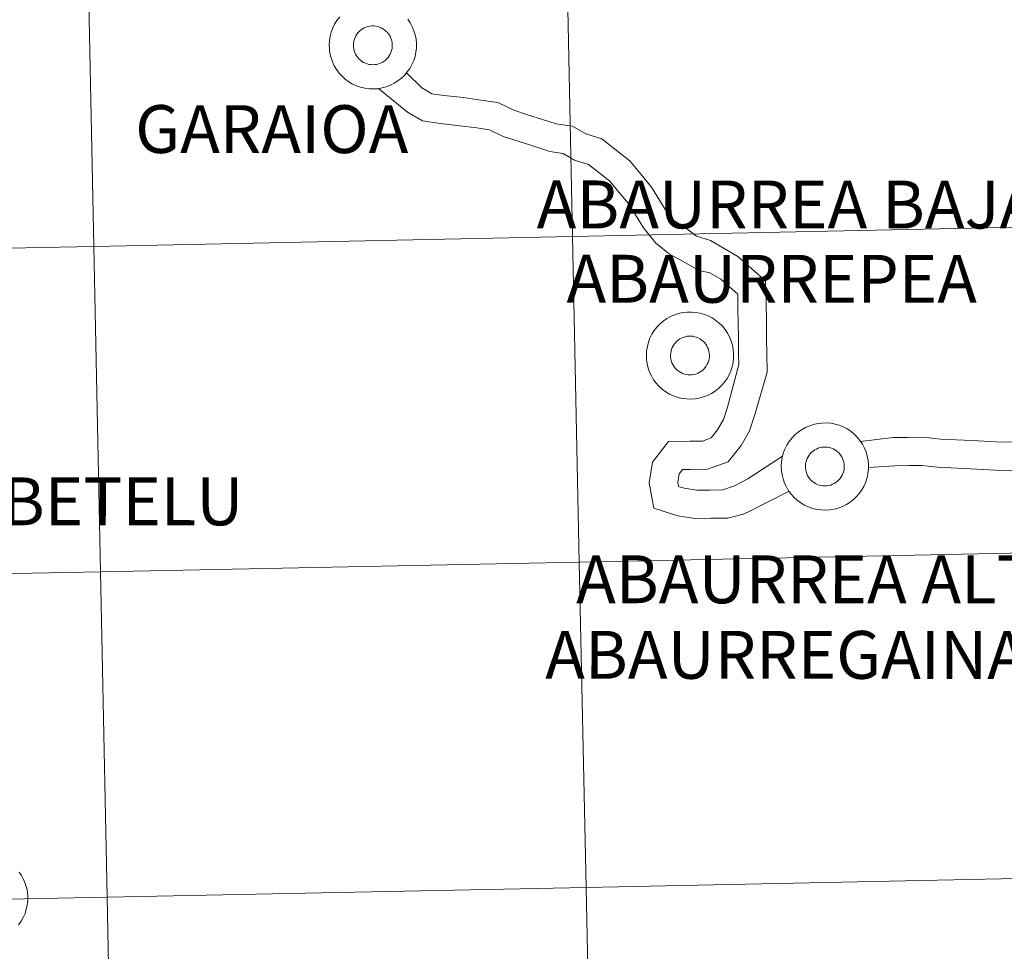
# Model space of a CAD drawing. Units: metres. Extents: x 633445 to 637958, y 4750156 to 4753214.
# Drawn here: x 634560 to 634644, y 4750274 to 4750353 of the extents above; entities that cross this region are included whole.
import ezdxf
from ezdxf.enums import TextEntityAlignment as Align

# ---------------------------------------------------------------- set-up
doc = ezdxf.new("R2010")
doc.units = ezdxf.units.M
doc.header["$MEASUREMENT"] = 0
doc.layers.add('Level 63', color=7, linetype='Continuous', lineweight=0)
doc.styles.add('Arial', font='ARIAL.TTF', dxfattribs={"height": 0.2})

msp = doc.modelspace()

# ---------------------------------------------------------------- linework, layer by layer
at = {"layer": 'Level 63', "linetype": 'Continuous', "lineweight": 0}
for points in [[(634607.19, 4750334.84, 0.01), (634606.62, 4750362.71, 0.01), (634647.58, 4750363.57, 0.01), (634648.17, 4750335.7, 0.01), (634607.19, 4750334.84, 0.01)], [(634566.21, 4750334, 0.01), (634565.65, 4750361.87, 0.01), (634606.62, 4750362.71, 0.01), (634607.19, 4750334.84, 0.01), (634566.21, 4750334, 0.01)], [(634525.23, 4750333.18, 0.01), (634524.68, 4750361.06, 0.01), (634565.65, 4750361.87, 0.01), (634566.21, 4750334, 0.01), (634525.23, 4750333.18, 0.01)], [(634588.47, 4750351.59, 0.01), (634588.52, 4750351.75, 0.01), (634588.58, 4750351.9, 0.01), (634588.65, 4750352.05, 0.01), (634588.74, 4750352.19, 0.01), (634588.85, 4750352.32, 0.01), (634588.96, 4750352.44, 0.01), (634589.09, 4750352.54, 0.01), (634589.22, 4750352.64, 0.01), (634589.37, 4750352.72, 0.01), (634589.52, 4750352.78, 0.01), (634589.68, 4750352.83, 0.01), (634589.84, 4750352.87, 0.01), (634590.01, 4750352.88, 0.01), (634590.17, 4750352.88, 0.01), (634590.34, 4750352.87, 0.01), (634590.5, 4750352.84, 0.01), (634590.66, 4750352.79, 0.01), (634590.81, 4750352.72, 0.01), (634590.96, 4750352.64, 0.01), (634591.1, 4750352.55, 0.01), (634591.22, 4750352.45, 0.01), (634591.34, 4750352.33, 0.01), (634591.44, 4750352.2, 0.01), (634591.54, 4750352.06, 0.01), (634591.61, 4750351.91, 0.01), (634591.67, 4750351.76, 0.01), (634591.72, 4750351.6, 0.01), (634591.75, 4750351.44, 0.01), (634591.76, 4750351.27, 0.01), (634591.76, 4750351.1, 0.01), (634591.74, 4750350.94, 0.01), (634591.7, 4750350.78, 0.01), (634591.65, 4750350.62, 0.01), (634591.58, 4750350.47, 0.01), (634591.5, 4750350.32, 0.01), (634591.4, 4750350.19, 0.01), (634591.29, 4750350.06, 0.01), (634591.17, 4750349.95, 0.01), (634591.04, 4750349.85, 0.01), (634590.9, 4750349.76, 0.01), (634590.75, 4750349.69, 0.01), (634590.59, 4750349.63, 0.01), (634590.43, 4750349.59, 0.01), (634590.27, 4750349.57, 0.01), (634590.1, 4750349.56, 0.01), (634589.94, 4750349.57, 0.01), (634589.77, 4750349.59, 0.01), (634589.61, 4750349.63, 0.01), (634589.46, 4750349.69, 0.01), (634589.31, 4750349.76, 0.01), (634589.16, 4750349.84, 0.01), (634589.03, 4750349.94, 0.01), (634588.91, 4750350.06, 0.01), (634588.8, 4750350.18, 0.01), (634588.7, 4750350.32, 0.01), (634588.62, 4750350.46, 0.01), (634588.55, 4750350.61, 0.01), (634588.5, 4750350.77, 0.01), (634588.46, 4750350.93, 0.01), (634588.44, 4750351.09, 0.01), (634588.43, 4750351.26, 0.01), (634588.45, 4750351.42, 0.01), (634588.47, 4750351.59, 0.01)], [(634588.47, 4750351.59, 0.01), (634588.52, 4750351.75, 0.01), (634588.58, 4750351.9, 0.01), (634588.65, 4750352.05, 0.01), (634588.74, 4750352.19, 0.01), (634588.85, 4750352.32, 0.01), (634588.96, 4750352.44, 0.01), (634589.09, 4750352.54, 0.01), (634589.22, 4750352.64, 0.01), (634589.37, 4750352.72, 0.01), (634589.52, 4750352.78, 0.01), (634589.68, 4750352.83, 0.01), (634589.84, 4750352.87, 0.01), (634590.01, 4750352.88, 0.01), (634590.17, 4750352.88, 0.01), (634590.34, 4750352.87, 0.01), (634590.5, 4750352.84, 0.01), (634590.66, 4750352.79, 0.01), (634590.81, 4750352.72, 0.01), (634590.96, 4750352.64, 0.01), (634591.1, 4750352.55, 0.01), (634591.22, 4750352.45, 0.01), (634591.34, 4750352.33, 0.01), (634591.44, 4750352.2, 0.01), (634591.54, 4750352.06, 0.01), (634591.61, 4750351.91, 0.01), (634591.67, 4750351.76, 0.01), (634591.72, 4750351.6, 0.01), (634591.75, 4750351.44, 0.01), (634591.76, 4750351.27, 0.01), (634591.76, 4750351.1, 0.01), (634591.74, 4750350.94, 0.01), (634591.7, 4750350.78, 0.01), (634591.65, 4750350.62, 0.01), (634591.58, 4750350.47, 0.01), (634591.5, 4750350.32, 0.01), (634591.4, 4750350.19, 0.01), (634591.29, 4750350.06, 0.01), (634591.17, 4750349.95, 0.01), (634591.04, 4750349.85, 0.01), (634590.9, 4750349.76, 0.01), (634590.75, 4750349.69, 0.01), (634590.59, 4750349.63, 0.01), (634590.43, 4750349.59, 0.01), (634590.27, 4750349.57, 0.01), (634590.1, 4750349.56, 0.01), (634589.94, 4750349.57, 0.01), (634589.77, 4750349.59, 0.01), (634589.61, 4750349.63, 0.01), (634589.46, 4750349.69, 0.01), (634589.31, 4750349.76, 0.01), (634589.16, 4750349.84, 0.01), (634589.03, 4750349.94, 0.01), (634588.91, 4750350.06, 0.01), (634588.8, 4750350.18, 0.01), (634588.7, 4750350.32, 0.01), (634588.62, 4750350.46, 0.01), (634588.55, 4750350.61, 0.01), (634588.5, 4750350.77, 0.01), (634588.46, 4750350.93, 0.01), (634588.44, 4750351.09, 0.01), (634588.43, 4750351.26, 0.01), (634588.45, 4750351.42, 0.01), (634588.47, 4750351.59, 0.01)], [(634607.77, 4750306.96, 0.01), (634607.19, 4750334.84, 0.01), (634648.17, 4750335.7, 0.01), (634648.77, 4750307.82, 0.01), (634607.77, 4750306.96, 0.01)], [(634566.78, 4750306.12, 0.01), (634566.21, 4750334, 0.01), (634607.19, 4750334.84, 0.01), (634607.77, 4750306.96, 0.01), (634566.78, 4750306.12, 0.01)], [(634525.78, 4750305.31, 0.01), (634525.23, 4750333.18, 0.01), (634566.21, 4750334, 0.01), (634566.78, 4750306.12, 0.01), (634525.78, 4750305.31, 0.01)], [(634613.52, 4750324.69, 0.01), (634613.54, 4750325.06, 0.01), (634613.6, 4750325.43, 0.01), (634613.69, 4750325.79, 0.01), (634613.82, 4750326.14, 0.01), (634613.99, 4750326.47, 0.01), (634614.18, 4750326.79, 0.01), (634614.41, 4750327.08, 0.01), (634614.67, 4750327.35, 0.01), (634614.95, 4750327.6, 0.01), (634615.26, 4750327.81, 0.01), (634615.58, 4750327.99, 0.01), (634615.92, 4750328.14, 0.01), (634616.28, 4750328.26, 0.01), (634616.64, 4750328.34, 0.01), (634617.01, 4750328.38, 0.01), (634617.38, 4750328.38, 0.01), (634617.75, 4750328.35, 0.01), (634618.12, 4750328.29, 0.01), (634618.48, 4750328.18, 0.01), (634618.82, 4750328.04, 0.01), (634619.15, 4750327.87, 0.01), (634619.46, 4750327.66, 0.01), (634619.75, 4750327.43, 0.01), (634620.02, 4750327.16, 0.01), (634620.25, 4750326.88, 0.01), (634620.46, 4750326.57, 0.01), (634620.63, 4750326.24, 0.01), (634620.78, 4750325.89, 0.01), (634620.88, 4750325.54, 0.01), (634620.95, 4750325.17, 0.01), (634620.98, 4750324.8, 0.01), (634620.98, 4750324.43, 0.01), (634620.94, 4750324.06, 0.01), (634620.86, 4750323.69, 0.01), (634620.75, 4750323.34, 0.01), (634620.6, 4750323, 0.01), (634620.42, 4750322.67, 0.01), (634620.21, 4750322.37, 0.01), (634619.96, 4750322.08, 0.01), (634619.7, 4750321.82, 0.01), (634619.4, 4750321.6, 0.01), (634619.09, 4750321.4, 0.01), (634618.75, 4750321.23, 0.01), (634618.41, 4750321.1, 0.01), (634618.05, 4750321, 0.01), (634617.68, 4750320.94, 0.01), (634617.31, 4750320.92, 0.01), (634616.94, 4750320.93, 0.01), (634616.57, 4750320.98, 0.01), (634616.2, 4750321.06, 0.01), (634615.85, 4750321.19, 0.01), (634615.51, 4750321.34, 0.01), (634615.19, 4750321.53, 0.01), (634614.89, 4750321.75, 0.01), (634614.62, 4750322, 0.01), (634614.36, 4750322.28, 0.01), (634614.14, 4750322.58, 0.01), (634613.95, 4750322.9, 0.01), (634613.79, 4750323.23, 0.01), (634613.67, 4750323.58, 0.01), (634613.58, 4750323.95, 0.01), (634613.53, 4750324.32, 0.01), (634613.52, 4750324.69, 0.01)], [(634613.52, 4750324.69, 0.01), (634613.54, 4750325.06, 0.01), (634613.6, 4750325.43, 0.01), (634613.69, 4750325.79, 0.01), (634613.82, 4750326.14, 0.01), (634613.99, 4750326.47, 0.01), (634614.18, 4750326.79, 0.01), (634614.41, 4750327.08, 0.01), (634614.67, 4750327.35, 0.01), (634614.95, 4750327.6, 0.01), (634615.26, 4750327.81, 0.01), (634615.58, 4750327.99, 0.01), (634615.92, 4750328.14, 0.01), (634616.28, 4750328.26, 0.01), (634616.64, 4750328.34, 0.01), (634617.01, 4750328.38, 0.01), (634617.38, 4750328.38, 0.01), (634617.75, 4750328.35, 0.01), (634618.12, 4750328.29, 0.01), (634618.48, 4750328.18, 0.01), (634618.82, 4750328.04, 0.01), (634619.15, 4750327.87, 0.01), (634619.46, 4750327.66, 0.01), (634619.75, 4750327.43, 0.01), (634620.02, 4750327.16, 0.01), (634620.25, 4750326.88, 0.01), (634620.46, 4750326.57, 0.01), (634620.63, 4750326.24, 0.01), (634620.78, 4750325.89, 0.01), (634620.88, 4750325.54, 0.01), (634620.95, 4750325.17, 0.01), (634620.98, 4750324.8, 0.01), (634620.98, 4750324.43, 0.01), (634620.94, 4750324.06, 0.01), (634620.86, 4750323.69, 0.01), (634620.75, 4750323.34, 0.01), (634620.6, 4750323, 0.01), (634620.42, 4750322.67, 0.01), (634620.21, 4750322.37, 0.01), (634619.96, 4750322.08, 0.01), (634619.7, 4750321.82, 0.01), (634619.4, 4750321.6, 0.01), (634619.09, 4750321.4, 0.01), (634618.75, 4750321.23, 0.01), (634618.41, 4750321.1, 0.01), (634618.05, 4750321, 0.01), (634617.68, 4750320.94, 0.01), (634617.31, 4750320.92, 0.01), (634616.94, 4750320.93, 0.01), (634616.57, 4750320.98, 0.01), (634616.2, 4750321.06, 0.01), (634615.85, 4750321.19, 0.01), (634615.51, 4750321.34, 0.01), (634615.19, 4750321.53, 0.01), (634614.89, 4750321.75, 0.01), (634614.62, 4750322, 0.01), (634614.36, 4750322.28, 0.01), (634614.14, 4750322.58, 0.01), (634613.95, 4750322.9, 0.01), (634613.79, 4750323.23, 0.01), (634613.67, 4750323.58, 0.01), (634613.58, 4750323.95, 0.01), (634613.53, 4750324.32, 0.01), (634613.52, 4750324.69, 0.01)], [(634615.63, 4750325.02, 0.01), (634615.67, 4750325.18, 0.01), (634615.73, 4750325.33, 0.01), (634615.81, 4750325.48, 0.01), (634615.9, 4750325.62, 0.01), (634616, 4750325.75, 0.01), (634616.12, 4750325.87, 0.01), (634616.24, 4750325.97, 0.01), (634616.38, 4750326.07, 0.01), (634616.52, 4750326.15, 0.01), (634616.68, 4750326.21, 0.01), (634616.84, 4750326.26, 0.01), (634617, 4750326.3, 0.01), (634617.16, 4750326.31, 0.01), (634617.33, 4750326.31, 0.01), (634617.49, 4750326.3, 0.01), (634617.66, 4750326.26, 0.01), (634617.81, 4750326.22, 0.01), (634617.97, 4750326.15, 0.01), (634618.11, 4750326.07, 0.01), (634618.25, 4750325.98, 0.01), (634618.38, 4750325.88, 0.01), (634618.49, 4750325.76, 0.01), (634618.6, 4750325.63, 0.01), (634618.69, 4750325.49, 0.01), (634618.76, 4750325.34, 0.01), (634618.83, 4750325.19, 0.01), (634618.87, 4750325.03, 0.01), (634618.9, 4750324.86, 0.01), (634618.91, 4750324.7, 0.01), (634618.91, 4750324.53, 0.01), (634618.89, 4750324.37, 0.01), (634618.85, 4750324.21, 0.01), (634618.8, 4750324.05, 0.01), (634618.73, 4750323.9, 0.01), (634618.65, 4750323.75, 0.01), (634618.56, 4750323.62, 0.01), (634618.45, 4750323.49, 0.01), (634618.32, 4750323.38, 0.01), (634618.19, 4750323.28, 0.01), (634618.05, 4750323.19, 0.01), (634617.9, 4750323.12, 0.01), (634617.75, 4750323.06, 0.01), (634617.59, 4750323.02, 0.01), (634617.42, 4750323, 0.01), (634617.26, 4750322.99, 0.01), (634617.09, 4750323, 0.01), (634616.93, 4750323.02, 0.01), (634616.77, 4750323.06, 0.01), (634616.61, 4750323.12, 0.01), (634616.46, 4750323.19, 0.01), (634616.32, 4750323.27, 0.01), (634616.19, 4750323.37, 0.01), (634616.06, 4750323.49, 0.01), (634615.95, 4750323.61, 0.01), (634615.86, 4750323.74, 0.01), (634615.77, 4750323.89, 0.01), (634615.7, 4750324.04, 0.01), (634615.65, 4750324.2, 0.01), (634615.61, 4750324.36, 0.01), (634615.59, 4750324.52, 0.01), (634615.59, 4750324.69, 0.01), (634615.6, 4750324.85, 0.01), (634615.63, 4750325.02, 0.01)], [(634615.63, 4750325.02, 0.01), (634615.67, 4750325.18, 0.01), (634615.73, 4750325.33, 0.01), (634615.81, 4750325.48, 0.01), (634615.9, 4750325.62, 0.01), (634616, 4750325.75, 0.01), (634616.12, 4750325.87, 0.01), (634616.24, 4750325.97, 0.01), (634616.38, 4750326.07, 0.01), (634616.52, 4750326.15, 0.01), (634616.68, 4750326.21, 0.01), (634616.84, 4750326.26, 0.01), (634617, 4750326.3, 0.01), (634617.16, 4750326.31, 0.01), (634617.33, 4750326.31, 0.01), (634617.49, 4750326.3, 0.01), (634617.66, 4750326.26, 0.01), (634617.81, 4750326.22, 0.01), (634617.97, 4750326.15, 0.01), (634618.11, 4750326.07, 0.01), (634618.25, 4750325.98, 0.01), (634618.38, 4750325.88, 0.01), (634618.49, 4750325.76, 0.01), (634618.6, 4750325.63, 0.01), (634618.69, 4750325.49, 0.01), (634618.76, 4750325.34, 0.01), (634618.83, 4750325.19, 0.01), (634618.87, 4750325.03, 0.01), (634618.9, 4750324.86, 0.01), (634618.91, 4750324.7, 0.01), (634618.91, 4750324.53, 0.01), (634618.89, 4750324.37, 0.01), (634618.85, 4750324.21, 0.01), (634618.8, 4750324.05, 0.01), (634618.73, 4750323.9, 0.01), (634618.65, 4750323.75, 0.01), (634618.56, 4750323.62, 0.01), (634618.45, 4750323.49, 0.01), (634618.32, 4750323.38, 0.01), (634618.19, 4750323.28, 0.01), (634618.05, 4750323.19, 0.01), (634617.9, 4750323.12, 0.01), (634617.75, 4750323.06, 0.01), (634617.59, 4750323.02, 0.01), (634617.42, 4750323, 0.01), (634617.26, 4750322.99, 0.01), (634617.09, 4750323, 0.01), (634616.93, 4750323.02, 0.01), (634616.77, 4750323.06, 0.01), (634616.61, 4750323.12, 0.01), (634616.46, 4750323.19, 0.01), (634616.32, 4750323.27, 0.01), (634616.19, 4750323.37, 0.01), (634616.06, 4750323.49, 0.01), (634615.95, 4750323.61, 0.01), (634615.86, 4750323.74, 0.01), (634615.77, 4750323.89, 0.01), (634615.7, 4750324.04, 0.01), (634615.65, 4750324.2, 0.01), (634615.61, 4750324.36, 0.01), (634615.59, 4750324.52, 0.01), (634615.59, 4750324.69, 0.01), (634615.6, 4750324.85, 0.01), (634615.63, 4750325.02, 0.01)], [(634625.06, 4750315.18, 0.01), (634625.08, 4750315.55, 0.01), (634625.14, 4750315.92, 0.01), (634625.24, 4750316.28, 0.01), (634625.37, 4750316.63, 0.01), (634625.54, 4750316.96, 0.01), (634625.73, 4750317.28, 0.01), (634625.96, 4750317.58, 0.01), (634626.22, 4750317.85, 0.01), (634626.5, 4750318.09, 0.01), (634626.8, 4750318.3, 0.01), (634627.13, 4750318.49, 0.01), (634627.47, 4750318.64, 0.01), (634627.82, 4750318.75, 0.01), (634628.19, 4750318.83, 0.01), (634628.56, 4750318.87, 0.01), (634628.93, 4750318.88, 0.01), (634629.3, 4750318.85, 0.01), (634629.67, 4750318.78, 0.01), (634630.02, 4750318.68, 0.01), (634630.37, 4750318.54, 0.01), (634630.7, 4750318.36, 0.01), (634631.01, 4750318.16, 0.01), (634631.3, 4750317.92, 0.01), (634631.56, 4750317.66, 0.01), (634631.8, 4750317.37, 0.01), (634632.01, 4750317.06, 0.01), (634632.18, 4750316.73, 0.01), (634632.32, 4750316.39, 0.01), (634632.43, 4750316.03, 0.01), (634632.5, 4750315.67, 0.01), (634632.53, 4750315.3, 0.01), (634632.53, 4750314.92, 0.01), (634632.49, 4750314.55, 0.01), (634632.41, 4750314.19, 0.01), (634632.3, 4750313.83, 0.01), (634632.15, 4750313.49, 0.01), (634631.97, 4750313.16, 0.01), (634631.76, 4750312.86, 0.01), (634631.51, 4750312.58, 0.01), (634631.24, 4750312.32, 0.01), (634630.95, 4750312.09, 0.01), (634630.64, 4750311.89, 0.01), (634630.3, 4750311.72, 0.01), (634629.95, 4750311.59, 0.01), (634629.6, 4750311.49, 0.01), (634629.23, 4750311.43, 0.01), (634628.86, 4750311.41, 0.01), (634628.48, 4750311.42, 0.01), (634628.11, 4750311.47, 0.01), (634627.75, 4750311.56, 0.01), (634627.4, 4750311.68, 0.01), (634627.06, 4750311.84, 0.01), (634626.74, 4750312.03, 0.01), (634626.44, 4750312.25, 0.01), (634626.16, 4750312.5, 0.01), (634625.91, 4750312.77, 0.01), (634625.69, 4750313.07, 0.01), (634625.5, 4750313.39, 0.01), (634625.34, 4750313.73, 0.01), (634625.22, 4750314.08, 0.01), (634625.13, 4750314.44, 0.01), (634625.08, 4750314.81, 0.01), (634625.06, 4750315.18, 0.01)], [(634625.06, 4750315.18, 0.01), (634625.08, 4750315.55, 0.01), (634625.14, 4750315.92, 0.01), (634625.24, 4750316.28, 0.01), (634625.37, 4750316.63, 0.01), (634625.54, 4750316.96, 0.01), (634625.73, 4750317.28, 0.01), (634625.96, 4750317.58, 0.01), (634626.22, 4750317.85, 0.01), (634626.5, 4750318.09, 0.01), (634626.8, 4750318.3, 0.01), (634627.13, 4750318.49, 0.01), (634627.47, 4750318.64, 0.01), (634627.82, 4750318.75, 0.01), (634628.19, 4750318.83, 0.01), (634628.56, 4750318.87, 0.01), (634628.93, 4750318.88, 0.01), (634629.3, 4750318.85, 0.01), (634629.67, 4750318.78, 0.01), (634630.02, 4750318.68, 0.01), (634630.37, 4750318.54, 0.01), (634630.7, 4750318.36, 0.01), (634631.01, 4750318.16, 0.01), (634631.3, 4750317.92, 0.01), (634631.56, 4750317.66, 0.01), (634631.8, 4750317.37, 0.01), (634632.01, 4750317.06, 0.01), (634632.18, 4750316.73, 0.01), (634632.32, 4750316.39, 0.01), (634632.43, 4750316.03, 0.01), (634632.5, 4750315.67, 0.01), (634632.53, 4750315.3, 0.01), (634632.53, 4750314.92, 0.01), (634632.49, 4750314.55, 0.01), (634632.41, 4750314.19, 0.01), (634632.3, 4750313.83, 0.01), (634632.15, 4750313.49, 0.01), (634631.97, 4750313.16, 0.01), (634631.76, 4750312.86, 0.01), (634631.51, 4750312.58, 0.01), (634631.24, 4750312.32, 0.01), (634630.95, 4750312.09, 0.01), (634630.64, 4750311.89, 0.01), (634630.3, 4750311.72, 0.01), (634629.95, 4750311.59, 0.01), (634629.6, 4750311.49, 0.01), (634629.23, 4750311.43, 0.01), (634628.86, 4750311.41, 0.01), (634628.48, 4750311.42, 0.01), (634628.11, 4750311.47, 0.01), (634627.75, 4750311.56, 0.01), (634627.4, 4750311.68, 0.01), (634627.06, 4750311.84, 0.01), (634626.74, 4750312.03, 0.01), (634626.44, 4750312.25, 0.01), (634626.16, 4750312.5, 0.01), (634625.91, 4750312.77, 0.01), (634625.69, 4750313.07, 0.01), (634625.5, 4750313.39, 0.01), (634625.34, 4750313.73, 0.01), (634625.22, 4750314.08, 0.01), (634625.13, 4750314.44, 0.01), (634625.08, 4750314.81, 0.01), (634625.06, 4750315.18, 0.01)], [(634627.18, 4750315.51, 0.01), (634627.22, 4750315.67, 0.01), (634627.28, 4750315.82, 0.01), (634627.36, 4750315.97, 0.01), (634627.45, 4750316.11, 0.01), (634627.55, 4750316.24, 0.01), (634627.66, 4750316.36, 0.01), (634627.79, 4750316.47, 0.01), (634627.93, 4750316.56, 0.01), (634628.07, 4750316.64, 0.01), (634628.22, 4750316.71, 0.01), (634628.38, 4750316.76, 0.01), (634628.55, 4750316.79, 0.01), (634628.71, 4750316.81, 0.01), (634628.88, 4750316.81, 0.01), (634629.04, 4750316.79, 0.01), (634629.2, 4750316.76, 0.01), (634629.36, 4750316.71, 0.01), (634629.52, 4750316.65, 0.01), (634629.66, 4750316.57, 0.01), (634629.8, 4750316.48, 0.01), (634629.93, 4750316.37, 0.01), (634630.04, 4750316.25, 0.01), (634630.15, 4750316.12, 0.01), (634630.24, 4750315.98, 0.01), (634630.31, 4750315.84, 0.01), (634630.37, 4750315.68, 0.01), (634630.42, 4750315.52, 0.01), (634630.45, 4750315.36, 0.01), (634630.46, 4750315.19, 0.01), (634630.46, 4750315.03, 0.01), (634630.44, 4750314.86, 0.01), (634630.4, 4750314.7, 0.01), (634630.35, 4750314.54, 0.01), (634630.28, 4750314.39, 0.01), (634630.2, 4750314.25, 0.01), (634630.1, 4750314.11, 0.01), (634629.99, 4750313.99, 0.01), (634629.87, 4750313.88, 0.01), (634629.74, 4750313.77, 0.01), (634629.6, 4750313.69, 0.01), (634629.45, 4750313.62, 0.01), (634629.3, 4750313.56, 0.01), (634629.14, 4750313.52, 0.01), (634628.97, 4750313.49, 0.01), (634628.8, 4750313.48, 0.01), (634628.64, 4750313.49, 0.01), (634628.48, 4750313.51, 0.01), (634628.32, 4750313.55, 0.01), (634628.16, 4750313.61, 0.01), (634628.01, 4750313.68, 0.01), (634627.87, 4750313.77, 0.01), (634627.74, 4750313.87, 0.01), (634627.61, 4750313.98, 0.01), (634627.5, 4750314.1, 0.01), (634627.4, 4750314.24, 0.01), (634627.32, 4750314.38, 0.01), (634627.25, 4750314.53, 0.01), (634627.2, 4750314.69, 0.01), (634627.16, 4750314.85, 0.01), (634627.14, 4750315.02, 0.01), (634627.14, 4750315.18, 0.01), (634627.15, 4750315.35, 0.01), (634627.18, 4750315.51, 0.01)], [(634627.18, 4750315.51, 0.01), (634627.22, 4750315.67, 0.01), (634627.28, 4750315.82, 0.01), (634627.36, 4750315.97, 0.01), (634627.45, 4750316.11, 0.01), (634627.55, 4750316.24, 0.01), (634627.66, 4750316.36, 0.01), (634627.79, 4750316.47, 0.01), (634627.93, 4750316.56, 0.01), (634628.07, 4750316.64, 0.01), (634628.22, 4750316.71, 0.01), (634628.38, 4750316.76, 0.01), (634628.55, 4750316.79, 0.01), (634628.71, 4750316.81, 0.01), (634628.88, 4750316.81, 0.01), (634629.04, 4750316.79, 0.01), (634629.2, 4750316.76, 0.01), (634629.36, 4750316.71, 0.01), (634629.52, 4750316.65, 0.01), (634629.66, 4750316.57, 0.01), (634629.8, 4750316.48, 0.01), (634629.93, 4750316.37, 0.01), (634630.04, 4750316.25, 0.01), (634630.15, 4750316.12, 0.01), (634630.24, 4750315.98, 0.01), (634630.31, 4750315.84, 0.01), (634630.37, 4750315.68, 0.01), (634630.42, 4750315.52, 0.01), (634630.45, 4750315.36, 0.01), (634630.46, 4750315.19, 0.01), (634630.46, 4750315.03, 0.01), (634630.44, 4750314.86, 0.01), (634630.4, 4750314.7, 0.01), (634630.35, 4750314.54, 0.01), (634630.28, 4750314.39, 0.01), (634630.2, 4750314.25, 0.01), (634630.1, 4750314.11, 0.01), (634629.99, 4750313.99, 0.01), (634629.87, 4750313.88, 0.01), (634629.74, 4750313.77, 0.01), (634629.6, 4750313.69, 0.01), (634629.45, 4750313.62, 0.01), (634629.3, 4750313.56, 0.01), (634629.14, 4750313.52, 0.01), (634628.97, 4750313.49, 0.01), (634628.8, 4750313.48, 0.01), (634628.64, 4750313.49, 0.01), (634628.48, 4750313.51, 0.01), (634628.32, 4750313.55, 0.01), (634628.16, 4750313.61, 0.01), (634628.01, 4750313.68, 0.01), (634627.87, 4750313.77, 0.01), (634627.74, 4750313.87, 0.01), (634627.61, 4750313.98, 0.01), (634627.5, 4750314.1, 0.01), (634627.4, 4750314.24, 0.01), (634627.32, 4750314.38, 0.01), (634627.25, 4750314.53, 0.01), (634627.2, 4750314.69, 0.01), (634627.16, 4750314.85, 0.01), (634627.14, 4750315.02, 0.01), (634627.14, 4750315.18, 0.01), (634627.15, 4750315.35, 0.01), (634627.18, 4750315.51, 0.01)], [(634608.35, 4750279.09, 0.01), (634607.77, 4750306.96, 0.01), (634648.77, 4750307.82, 0.01), (634649.36, 4750279.94, 0.01), (634608.35, 4750279.09, 0.01)], [(634567.34, 4750278.25, 0.01), (634566.78, 4750306.12, 0.01), (634607.77, 4750306.96, 0.01), (634608.35, 4750279.09, 0.01), (634567.34, 4750278.25, 0.01)], [(634526.33, 4750277.43, 0.01), (634525.78, 4750305.31, 0.01), (634566.78, 4750306.12, 0.01), (634567.34, 4750278.25, 0.01), (634526.33, 4750277.43, 0.01)], [(634608.92, 4750251.21, 0.01), (634608.35, 4750279.09, 0.01), (634649.36, 4750279.94, 0.01), (634649.95, 4750252.07, 0.01), (634608.92, 4750251.21, 0.01)], [(634567.9, 4750250.37, 0.01), (634567.34, 4750278.25, 0.01), (634608.35, 4750279.09, 0.01), (634608.92, 4750251.21, 0.01), (634567.9, 4750250.37, 0.01)], [(634526.88, 4750249.56, 0.01), (634526.33, 4750277.43, 0.01), (634567.34, 4750278.25, 0.01), (634567.9, 4750250.37, 0.01), (634526.88, 4750249.56, 0.01)]]:
    msp.add_polyline3d(points, close=True, dxfattribs=at)
for points in [[(634593.1, 4750353.45, 0.01), (634593.3, 4750353.14, 0.01), (634593.48, 4750352.81, 0.01), (634593.62, 4750352.46, 0.01), (634593.73, 4750352.11, 0.01), (634593.8, 4750351.74, 0.01), (634593.83, 4750351.37, 0.01), (634593.83, 4750351, 0.01), (634593.79, 4750350.63, 0.01), (634593.71, 4750350.26, 0.01), (634593.6, 4750349.91, 0.01), (634593.45, 4750349.57, 0.01), (634593.27, 4750349.24, 0.01), (634593.05, 4750348.94, 0.01), (634592.81, 4750348.65, 0.01), (634592.54, 4750348.4, 0.01), (634592.25, 4750348.17, 0.01), (634591.93, 4750347.97, 0.01), (634591.6, 4750347.8, 0.01), (634591.25, 4750347.67, 0.01), (634590.89, 4750347.57, 0.01), (634590.52, 4750347.51, 0.01), (634590.15, 4750347.49, 0.01), (634589.78, 4750347.5, 0.01), (634589.41, 4750347.55, 0.01), (634589.05, 4750347.64, 0.01), (634588.7, 4750347.76, 0.01), (634588.36, 4750347.91, 0.01), (634588.04, 4750348.1, 0.01), (634587.74, 4750348.32, 0.01), (634587.46, 4750348.57, 0.01), (634587.21, 4750348.85, 0.01), (634586.99, 4750349.15, 0.01), (634586.8, 4750349.47, 0.01), (634586.64, 4750349.8, 0.01), (634586.52, 4750350.16, 0.01), (634586.43, 4750350.52, 0.01), (634586.38, 4750350.89, 0.01), (634586.36, 4750351.26, 0.01), (634586.36, 4750351.26, 0.01), (634586.38, 4750351.63, 0.01), (634586.44, 4750352, 0.01), (634586.54, 4750352.36, 0.01), (634586.67, 4750352.71, 0.01), (634586.83, 4750353.04, 0.01), (634587.03, 4750353.36, 0.01), (634587.26, 4750353.65, 0.01)], [(634593.1, 4750353.45, 0.01), (634593.3, 4750353.14, 0.01), (634593.48, 4750352.81, 0.01), (634593.62, 4750352.46, 0.01), (634593.73, 4750352.11, 0.01), (634593.8, 4750351.74, 0.01), (634593.83, 4750351.37, 0.01), (634593.83, 4750351, 0.01), (634593.79, 4750350.63, 0.01), (634593.71, 4750350.26, 0.01), (634593.6, 4750349.91, 0.01), (634593.45, 4750349.57, 0.01), (634593.27, 4750349.24, 0.01), (634593.05, 4750348.94, 0.01), (634592.81, 4750348.65, 0.01), (634592.54, 4750348.4, 0.01), (634592.25, 4750348.17, 0.01), (634591.93, 4750347.97, 0.01), (634591.6, 4750347.8, 0.01), (634591.25, 4750347.67, 0.01), (634590.89, 4750347.57, 0.01), (634590.52, 4750347.51, 0.01), (634590.15, 4750347.49, 0.01), (634589.78, 4750347.5, 0.01), (634589.41, 4750347.55, 0.01), (634589.05, 4750347.64, 0.01), (634588.7, 4750347.76, 0.01), (634588.36, 4750347.91, 0.01), (634588.04, 4750348.1, 0.01), (634587.74, 4750348.32, 0.01), (634587.46, 4750348.57, 0.01), (634587.21, 4750348.85, 0.01), (634586.99, 4750349.15, 0.01), (634586.8, 4750349.47, 0.01), (634586.64, 4750349.8, 0.01), (634586.52, 4750350.16, 0.01), (634586.43, 4750350.52, 0.01), (634586.38, 4750350.89, 0.01), (634586.36, 4750351.26, 0.01), (634586.36, 4750351.26, 0.01), (634586.38, 4750351.63, 0.01), (634586.44, 4750352, 0.01), (634586.54, 4750352.36, 0.01), (634586.67, 4750352.71, 0.01), (634586.83, 4750353.04, 0.01), (634587.03, 4750353.36, 0.01), (634587.26, 4750353.65, 0.01)], [(634592.97, 4750348.86, 0.01), (634594.3, 4750347.58, 0.01), (634595.16, 4750347.07, 0.01), (634596.18, 4750346.92, 0.01), (634597.85, 4750346.74, 0.01), (634599.35, 4750346.54, 0.01), (634600.81, 4750346.32, 0.01), (634602.17, 4750345.66, 0.01), (634603.35, 4750345.28, 0.01), (634604.62, 4750344.88, 0.01), (634605.8, 4750344.51, 0.01), (634607.2, 4750344.29, 0.01), (634608.34, 4750343.63, 0.01), (634609.69, 4750343.2, 0.01), (634610.93, 4750342.24, 0.01), (634612.1, 4750341.33, 0.01), (634613.04, 4750340.18, 0.01), (634613.95, 4750339.08, 0.01), (634614.63, 4750337.96, 0.01), (634615.24, 4750336.99, 0.01), (634615.9, 4750336.18, 0.01), (634616.85, 4750335.63, 0.01), (634617.81, 4750334.88, 0.01), (634619, 4750334.5, 0.01), (634620.17, 4750333.82, 0.01), (634621.36, 4750333.13, 0.01), (634623.72, 4750331.04, 0.01), (634623.77, 4750329.17, 0.01), (634623.79, 4750327.57, 0.01), (634623.81, 4750326.1, 0.01), (634623.83, 4750324.83, 0.01), (634623.85, 4750323.23, 0.01), (634622.82, 4750319.68, 0.01), (634622.34, 4750318.2, 0.01), (634621.62, 4750316.95, 0.01), (634620.52, 4750315.54, 0.01), (634618.74, 4750314.92, 0.01), (634617.28, 4750314.9, 0.01), (634616.6, 4750314.89, 0.01), (634616.33, 4750314.53, 0.01), (634616.21, 4750313.78, 0.01), (634616.27, 4750313.43, 0.01), (634616.76, 4750313.28, 0.01), (634617.83, 4750313.11, 0.01), (634618.99, 4750313.13, 0.01), (634620.06, 4750313.14, 0.01), (634621.05, 4750313.49, 0.01), (634622.19, 4750314.08, 0.01), (634625.18, 4750316.02, 0.01)], [(634592.97, 4750348.86, 0.01), (634594.3, 4750347.58, 0.01), (634595.16, 4750347.07, 0.01), (634596.18, 4750346.92, 0.01), (634597.85, 4750346.74, 0.01), (634599.35, 4750346.54, 0.01), (634600.81, 4750346.32, 0.01), (634602.17, 4750345.66, 0.01), (634603.35, 4750345.28, 0.01), (634604.62, 4750344.88, 0.01), (634605.8, 4750344.51, 0.01), (634607.2, 4750344.29, 0.01), (634608.34, 4750343.63, 0.01), (634609.69, 4750343.2, 0.01), (634610.93, 4750342.24, 0.01), (634612.1, 4750341.33, 0.01), (634613.04, 4750340.18, 0.01), (634613.95, 4750339.08, 0.01), (634614.63, 4750337.96, 0.01), (634615.24, 4750336.99, 0.01), (634615.9, 4750336.18, 0.01), (634616.85, 4750335.63, 0.01), (634617.81, 4750334.88, 0.01), (634619, 4750334.5, 0.01), (634620.17, 4750333.82, 0.01), (634621.36, 4750333.13, 0.01), (634623.72, 4750331.04, 0.01), (634623.77, 4750329.17, 0.01), (634623.79, 4750327.57, 0.01), (634623.81, 4750326.1, 0.01), (634623.83, 4750324.83, 0.01), (634623.85, 4750323.23, 0.01), (634622.82, 4750319.68, 0.01), (634622.34, 4750318.2, 0.01), (634621.62, 4750316.95, 0.01), (634620.52, 4750315.54, 0.01), (634618.74, 4750314.92, 0.01), (634617.28, 4750314.9, 0.01), (634616.6, 4750314.89, 0.01), (634616.33, 4750314.53, 0.01), (634616.21, 4750313.78, 0.01), (634616.27, 4750313.43, 0.01), (634616.76, 4750313.28, 0.01), (634617.83, 4750313.11, 0.01), (634618.99, 4750313.13, 0.01), (634620.06, 4750313.14, 0.01), (634621.05, 4750313.49, 0.01), (634622.19, 4750314.08, 0.01), (634625.18, 4750316.02, 0.01)], [(634590.57, 4750347.53, 0.01), (634593.08, 4750345.49, 0.01), (634594.34, 4750344.75, 0.01), (634595.86, 4750344.52, 0.01), (634597.56, 4750344.33, 0.01), (634599.01, 4750344.15, 0.01), (634600.08, 4750343.98, 0.01), (634601.27, 4750343.41, 0.01), (634602.62, 4750342.98, 0.01), (634603.89, 4750342.58, 0.01), (634605.25, 4750342.14, 0.01), (634606.38, 4750341.97, 0.01), (634607.36, 4750341.4, 0.01), (634608.55, 4750341.02, 0.01), (634609.44, 4750340.33, 0.01), (634610.4, 4750339.58, 0.01), (634611.17, 4750338.65, 0.01), (634611.98, 4750337.67, 0.01), (634612.58, 4750336.69, 0.01), (634613.27, 4750335.58, 0.01), (634614.31, 4750334.31, 0.01), (634615.49, 4750333.34, 0.01), (634616.66, 4750332.71, 0.01), (634618.01, 4750331.94, 0.01), (634618.96, 4750331.73, 0.01), (634619.89, 4750331.19, 0.01), (634621.35, 4750329.91, 0.01), (634621.36, 4750328.46, 0.01), (634621.37, 4750327.54, 0.01), (634621.39, 4750326.06, 0.01), (634621.41, 4750324.8, 0.01), (634621.42, 4750323.87, 0.01), (634620.46, 4750320.23, 0.01), (634620.12, 4750319.18, 0.01), (634619.61, 4750318.3, 0.01), (634619.05, 4750317.59, 0.01), (634618.32, 4750317.33, 0.01), (634617.25, 4750317.32, 0.01), (634615.41, 4750317.29, 0.01), (634614.03, 4750315.52, 0.01), (634613.76, 4750313.74, 0.01), (634614.15, 4750311.57, 0.01), (634616.2, 4750310.91, 0.01), (634617.66, 4750310.69, 0.01), (634619.03, 4750310.71, 0.01), (634620.49, 4750310.73, 0.01), (634621.81, 4750311.06, 0.01), (634622.27, 4750311.26, 0.01), (634625.73, 4750313.04, 0.01)], [(634590.57, 4750347.53, 0.01), (634593.08, 4750345.49, 0.01), (634594.34, 4750344.75, 0.01), (634595.86, 4750344.52, 0.01), (634597.56, 4750344.33, 0.01), (634599.01, 4750344.15, 0.01), (634600.08, 4750343.98, 0.01), (634601.27, 4750343.41, 0.01), (634602.62, 4750342.98, 0.01), (634603.89, 4750342.58, 0.01), (634605.25, 4750342.14, 0.01), (634606.38, 4750341.97, 0.01), (634607.36, 4750341.4, 0.01), (634608.55, 4750341.02, 0.01), (634609.44, 4750340.33, 0.01), (634610.4, 4750339.58, 0.01), (634611.17, 4750338.65, 0.01), (634611.98, 4750337.67, 0.01), (634612.58, 4750336.69, 0.01), (634613.27, 4750335.58, 0.01), (634614.31, 4750334.31, 0.01), (634615.49, 4750333.34, 0.01), (634616.66, 4750332.71, 0.01), (634618.01, 4750331.94, 0.01), (634618.96, 4750331.73, 0.01), (634619.89, 4750331.19, 0.01), (634621.35, 4750329.91, 0.01), (634621.36, 4750328.46, 0.01), (634621.37, 4750327.54, 0.01), (634621.39, 4750326.06, 0.01), (634621.41, 4750324.8, 0.01), (634621.42, 4750323.87, 0.01), (634620.46, 4750320.23, 0.01), (634620.12, 4750319.18, 0.01), (634619.61, 4750318.3, 0.01), (634619.05, 4750317.59, 0.01), (634618.32, 4750317.33, 0.01), (634617.25, 4750317.32, 0.01), (634615.41, 4750317.29, 0.01), (634614.03, 4750315.52, 0.01), (634613.76, 4750313.74, 0.01), (634614.15, 4750311.57, 0.01), (634616.2, 4750310.91, 0.01), (634617.66, 4750310.69, 0.01), (634619.03, 4750310.71, 0.01), (634620.49, 4750310.73, 0.01), (634621.81, 4750311.06, 0.01), (634622.27, 4750311.26, 0.01), (634625.73, 4750313.04, 0.01)], [(634631.84, 4750317.3, 0.01), (634634.65, 4750317.62, 0.01), (634635.94, 4750317.64, 0.01), (634637.23, 4750317.66, 0.01), (634638.69, 4750317.5, 0.01), (634641.41, 4750317.37, 0.01), (634643.93, 4750317.23, 0.01), (634645.14, 4750317.25, 0.01), (634646.43, 4750317.27, 0.01), (634647.91, 4750317.1, 0.01), (634648.7, 4750317, 0.01)], [(634631.84, 4750317.3, 0.01), (634634.65, 4750317.62, 0.01), (634635.94, 4750317.64, 0.01), (634637.23, 4750317.66, 0.01), (634638.69, 4750317.5, 0.01), (634641.41, 4750317.37, 0.01), (634643.93, 4750317.23, 0.01), (634645.14, 4750317.25, 0.01), (634646.43, 4750317.27, 0.01), (634647.91, 4750317.1, 0.01), (634648.7, 4750317, 0.01)], [(634632.52, 4750315.05, 0.01), (634634.83, 4750315.21, 0.01), (634635.97, 4750315.22, 0.01), (634637.11, 4750315.24, 0.01), (634638.43, 4750315.09, 0.01), (634641.27, 4750314.95, 0.01), (634643.96, 4750314.81, 0.01), (634645.18, 4750314.83, 0.01), (634646.32, 4750314.84, 0.01), (634647.62, 4750314.7, 0.01), (634648.76, 4750314.55, 0.01)], [(634632.52, 4750315.05, 0.01), (634634.83, 4750315.21, 0.01), (634635.97, 4750315.22, 0.01), (634637.11, 4750315.24, 0.01), (634638.43, 4750315.09, 0.01), (634641.27, 4750314.95, 0.01), (634643.96, 4750314.81, 0.01), (634645.18, 4750314.83, 0.01), (634646.32, 4750314.84, 0.01), (634647.62, 4750314.7, 0.01), (634648.76, 4750314.55, 0.01)], [(634559.82, 4750280.41, 0.01), (634560.02, 4750280.1, 0.01), (634560.2, 4750279.77, 0.01), (634560.34, 4750279.42, 0.01), (634560.45, 4750279.07, 0.01), (634560.52, 4750278.7, 0.01), (634560.55, 4750278.33, 0.01), (634560.55, 4750277.96, 0.01), (634560.51, 4750277.59, 0.01), (634560.43, 4750277.22, 0.01), (634560.32, 4750276.87, 0.01), (634560.17, 4750276.52, 0.01), (634559.99, 4750276.2, 0.01), (634559.77, 4750275.89, 0.01)]]:
    msp.add_polyline3d(points, dxfattribs=at)

# ---------------------------------------------------------------- texts
at = {"layer": 'Level 63', "linetype": 'Continuous', "lineweight": 0, "style": 'Arial'}
for s, height, p in [('GARAIOA', 4.0999, (634581.447, 4750344.045, 0.01)), ('ABAURREA BAJA /', 4.09986, (634627.36, 4750337.589, 0.01)), ('ABAURREPEA', 4.0999, (634624.249, 4750331.223, 0.01)), ('OROZ BETELU', 4.09986, (634560.439, 4750312.162, 0.01)), ('ABAURREA ALTA /', 4.09986, (634630.6, 4750305.479, 0.01)), ('ABAURREGAINA', 4.09986, (634625.476, 4750299.011, 0.01))]:
    msp.add_text(s, height=height, rotation=-0.02038, dxfattribs=at).set_placement(p, align=Align.MIDDLE_CENTER)

doc.saveas('drawing.dxf')
